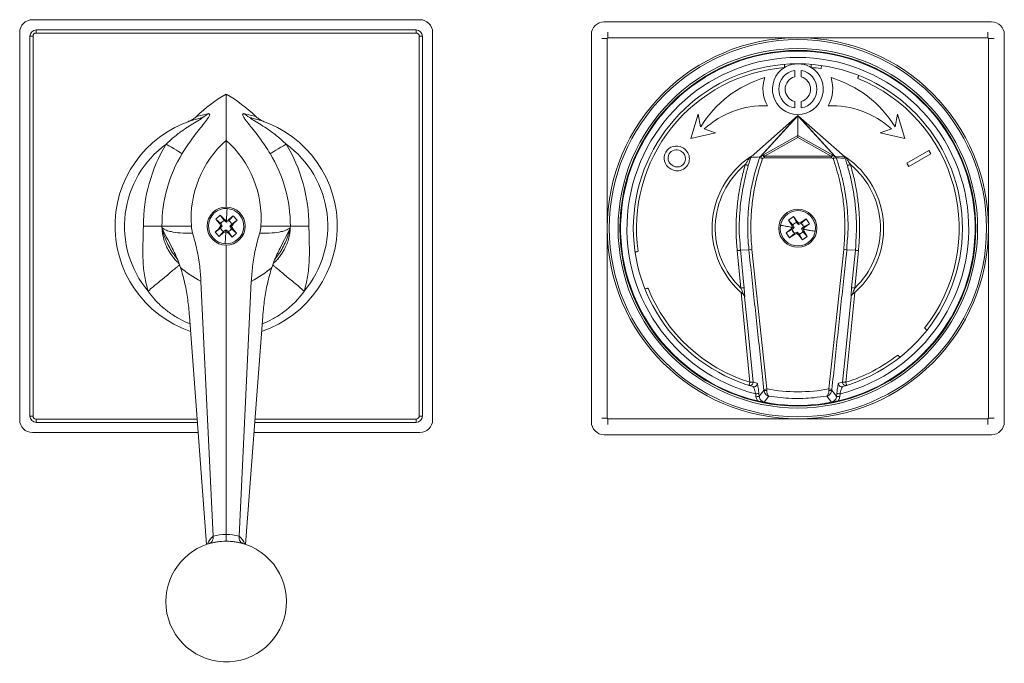
# Model space of a CAD drawing. Units: millimetres. Extents: x 172 to 813, y 91 to 349.
# Drawn here: x 657 to 813, y 221 to 323 of the extents above; entities that cross this region are included whole.
import ezdxf

# ---------------------------------------------------------------- set-up
doc = ezdxf.new("R2010")
doc.units = ezdxf.units.MM

# ---------------------------------------------------------------- blocks, each defined once
blk = doc.blocks.new('A1-06-NA')
at = {"color": 7, "linetype": 'Continuous', "lineweight": 15}
for p, q in [((-30.5, 32.5), (30.5, 32.5)), ((-32.5, 30.5), (-32.5, -30.5)), ((32.5, -30.5), (32.5, 30.5)), ((-0.5, 24.86), (-0.5, 23.84)), ((0.5, 24.86), (0.5, 23.84)), ((-0.5, 19.96), (-0.5, 18.94)), ((0.5, 19.96), (0.5, 18.94)), ((-15.68, 17.97), (-16.85, 14.14)), ((-15.3, 15.98), (-15.68, 17.97)), ((-7.37, 11.25), (-0.05, 17.68)), ((0, 17.69), (0, 17.72)), ((0, 17.69), (0, 14.59)), ((7.37, 11.25), (0.05, 17.68)), ((15.68, 17.97), (15.3, 15.98)), ((16.85, 14.14), (15.68, 17.97)), ((-12.96, 15.04), (-14.73, 15.65)), ((14.73, 15.65), (12.96, 15.04)), ((-16.85, 14.14), (-12.96, 15.04)), ((0, 14.27), (0, 14.59)), ((12.96, 15.04), (16.85, 14.14)), ((-18.02, 12.6), (-18.19, 12.7)), ((-18.32, 12.08), (-18.49, 12.18)), ((-7.43, 11.27), (-7.4, 11.22)), ((-7.41, 11.29), (-7.37, 11.25)), ((-7.37, 11.15), (-7.4, 11.22)), ((-7.37, 11.25), (-7.37, 11.15)), ((7.33, 11.03), (7.4, 11.22)), ((7.41, 11.29), (7.37, 11.25)), ((7.37, 11.25), (7.37, 11.24)), ((7.4, 11.22), (7.43, 11.27)), ((20.63, 12.26), (17.17, 10.26)), ((17.47, 9.74), (20.93, 11.74)), ((20.93, 11.74), (20.63, 12.26)), ((-20.09, 9.4), (-19.92, 9.3)), ((-19.79, 9.92), (-19.62, 9.82)), ((17.17, 10.26), (17.47, 9.74)), ((-1.48, 1.29), (-0.71, 1.83)), ((-0.71, 1.83), (-0.16, 1.1)), ((-0.21, 0.9), (-0.71, 1.83)), ((-0.98, 0.53), (-1.48, 1.29)), ((-1.48, 1.29), (-0.77, 0.5)), ((-1.1, -0.16), (-0.82, 0.15)), ((-0.82, 0.15), (-0.99, 0.53)), ((-0.77, 0.5), (-0.99, 0.53)), ((-0.9, -0.21), (-0.6, 0.11)), ((-0.6, 0.11), (-0.82, 0.15)), ((-0.6, 0.11), (-0.77, 0.5)), ((-0.21, 0.9), (-0.16, 1.1)), ((-0.21, 0.9), (0.11, 0.6)), ((-0.16, 1.1), (0.15, 0.82)), ((0.11, 0.6), (0.15, 0.82)), ((0.11, 0.6), (0.5, 0.77)), ((0.15, 0.82), (0.53, 0.99)), ((1.29, 1.48), (0.5, 0.77)), ((0.5, 0.77), (0.53, 0.99)), ((0.53, 0.98), (1.29, 1.48)), ((0.9, 0.21), (0.6, -0.11)), ((1.1, 0.16), (0.82, -0.15)), ((0.9, 0.21), (1.83, 0.71)), ((0.9, 0.21), (1.1, 0.16)), ((1.83, 0.71), (1.1, 0.16)), ((1.29, 1.48), (1.83, 0.71)), ((-1.83, -0.71), (-1.1, -0.16)), ((-0.9, -0.21), (-1.83, -0.71)), ((-1.29, -1.48), (-1.83, -0.71)), ((-1.29, -1.48), (-0.5, -0.77)), ((-0.53, -0.98), (-1.29, -1.48)), ((-0.9, -0.21), (-1.1, -0.16)), ((-0.53, -0.97), (-0.5, -0.77)), ((-0.15, -0.82), (-0.52, -0.98)), ((-0.11, -0.6), (-0.5, -0.77)), ((-0.11, -0.6), (-0.15, -0.82)), ((0.16, -1.1), (-0.15, -0.82)), ((0.21, -0.9), (-0.11, -0.6)), ((0.21, -0.9), (0.16, -1.1)), ((0.71, -1.83), (0.16, -1.1)), ((0.21, -0.9), (0.71, -1.83)), ((0.82, -0.15), (0.6, -0.11)), ((0.6, -0.11), (0.77, -0.5)), ((1.48, -1.29), (0.71, -1.83)), ((1.48, -1.29), (0.77, -0.5)), ((0.97, -0.53), (0.77, -0.5)), ((0.82, -0.15), (0.98, -0.52)), ((0.98, -0.53), (1.48, -1.29)), ((-8.58, -10.42), (-8.56, -10.44)), ((8.56, -10.44), (8.58, -10.42)), ((-7.03, -24.93), (-7.69, -24.73)), ((7.69, -24.73), (7.03, -24.93)), ((30.5, -32.5), (-30.5, -32.5))]:
    blk.add_line(p, q, dxfattribs=at)
at = {"color": 8, "linetype": 'Continuous', "lineweight": 0}
for p, q in [((-30, 29.9), (-30.88, 29.9)), ((-30, 29.9), (-30, 0)), ((-29.9, 30), (-29.9, 30.88)), ((0, 30), (-29.9, 30)), ((29.9, 30), (0, 30)), ((29.9, 30.88), (29.9, 30)), ((30.88, 29.9), (30, 29.9)), ((30, 0), (30, 29.9)), ((-5.89, 11.3), (-0.05, 17.68)), ((0, 17.69), (-5.79, 11.38)), ((5.79, 11.38), (0, 17.69)), ((0.05, 17.68), (5.89, 11.31)), ((-5.5, 11.52), (0, 14.59)), ((0, 14.27), (-5.27, 11.33)), ((0, 14.59), (5.5, 11.52)), ((5.27, 11.33), (0, 14.27)), ((-6.03, 11.1), (-6.04, 11.22)), ((-5.79, 11.37), (-5.5, 11.52)), ((-5.79, 11.38), (-5.79, 11.37)), ((-5.27, 11.11), (-5.56, 10.96)), ((-5.27, 11.11), (-5.27, 11.33)), ((-5.27, 11.33), (5.27, 11.33)), ((5.27, 11.11), (-5.27, 11.11)), ((5.27, 11.11), (5.27, 11.33)), ((5.56, 10.96), (5.27, 11.11)), ((5.5, 11.52), (5.79, 11.37)), ((5.79, 11.37), (5.79, 11.38)), ((5.89, 11.31), (7.37, 11.24)), ((6.03, 11.1), (6.03, 11.1)), ((-30, 0), (-30, -29.9)), ((30, -29.9), (30, 0)), ((-8.96, -9.42), (-9.55, -3.51)), ((-7.71, -3.4), (-9.05, -3.46)), ((-7.22, -3.32), (-4.86, -25.29)), ((4.86, -25.29), (7.22, -3.32)), ((9.05, -3.46), (7.71, -3.4)), ((8.46, -9.37), (9.05, -3.46)), ((9.55, -3.51), (8.96, -9.42)), ((-7.54, -24.26), (-8.95, -10.11)), ((8.95, -10.11), (7.54, -24.26)), ((-7.04, -24.21), (-6.4, -24.4)), ((6.4, -24.4), (7.04, -24.21)), ((-6.59, -26.53), (-6.64, -26.07)), ((-6.14, -26.02), (-6.09, -26.48)), ((-5.35, -25.5), (-5.36, -25.37)), ((-4.86, -25.29), (-4.87, -25.55)), ((4.87, -25.55), (4.86, -25.29)), ((5.36, -25.37), (5.35, -25.5)), ((6.09, -26.48), (6.14, -26.02)), ((6.64, -26.07), (6.59, -26.53)), ((-4.55, -26.41), (-5.29, -27.36)), ((5.29, -27.36), (4.55, -26.41)), ((-30, -29.9), (-30.88, -29.9)), ((-29.9, -30), (0, -30)), ((-29.9, -30), (-29.9, -30.88)), ((0, -30), (29.9, -30)), ((29.9, -30.88), (29.9, -30)), ((30.88, -29.9), (30, -29.9))]:
    blk.add_line(p, q, dxfattribs=at)
at = {"color": 8, "linetype": 'Continuous', "lineweight": 0, "flags": 128}
for points in [[(-2.08, 25.31), (-2.09, 25.41), (-2.1, 25.51), (-2.11, 25.59), (-2.11, 25.67), (-2.12, 25.73), (-2.12, 25.77), (-2.12, 25.8), (-2.12, 25.81)], [(2.08, 25.31), (2.09, 25.41), (2.1, 25.51), (2.11, 25.59), (2.11, 25.67), (2.12, 25.73), (2.12, 25.77), (2.12, 25.8), (2.12, 25.81)], [(-7.8, 9.89), (-7.81, 9.89), (-7.84, 9.9), (-7.89, 9.91), (-7.95, 9.93), (-8.02, 9.95), (-8.1, 9.97), (-8.18, 10), (-8.27, 10.03)], [(8.27, 10.03), (8.18, 10), (8.1, 9.97), (8.02, 9.95), (7.95, 9.93), (7.89, 9.91), (7.84, 9.9), (7.81, 9.89), (7.8, 9.89)], [(-9.05, -3.46), (-9.07, -3.46), (-9.1, -3.46), (-9.15, -3.47), (-9.21, -3.48), (-9.28, -3.48), (-9.36, -3.49), (-9.45, -3.5), (-9.55, -3.51)], [(-9.05, -3.46), (-8.95, -4.45), (-8.56, -8.44), (-8.46, -9.37)], [(9.55, -3.51), (9.45, -3.5), (9.36, -3.49), (9.28, -3.48), (9.21, -3.48), (9.15, -3.47), (9.1, -3.46), (9.07, -3.46), (9.05, -3.46)], [(-8.46, -9.37), (-8.48, -9.37), (-8.51, -9.38), (-8.56, -9.38), (-8.62, -9.39), (-8.69, -9.39), (-8.77, -9.4), (-8.86, -9.41), (-8.96, -9.42)], [(-8.38, -10.78), (-8.28, -11.77), (-7.89, -15.75), (-7.04, -24.21)], [(7.04, -24.21), (7.14, -23.21), (7.54, -19.23), (8.38, -10.78)], [(8.96, -9.42), (8.86, -9.41), (8.77, -9.4), (8.69, -9.39), (8.62, -9.39), (8.56, -9.38), (8.51, -9.38), (8.48, -9.37), (8.46, -9.37)], [(-7.69, -24.73), (-7.69, -24.72), (-7.68, -24.7), (-7.66, -24.65), (-7.64, -24.59), (-7.62, -24.52), (-7.6, -24.44), (-7.57, -24.35), (-7.54, -24.26)], [(-7.04, -24.21), (-7.06, -24.21), (-7.09, -24.21), (-7.14, -24.21), (-7.2, -24.22), (-7.27, -24.23), (-7.36, -24.24), (-7.45, -24.25), (-7.54, -24.26)], [(7.54, -24.26), (7.45, -24.25), (7.36, -24.24), (7.27, -24.23), (7.2, -24.22), (7.14, -24.21), (7.09, -24.21), (7.06, -24.21), (7.04, -24.21)], [(7.54, -24.26), (7.57, -24.35), (7.6, -24.44), (7.62, -24.52), (7.64, -24.59), (7.66, -24.65), (7.68, -24.7), (7.69, -24.72), (7.69, -24.73)], [(-6.14, -26.02), (-6.15, -26.02), (-6.19, -26.02), (-6.23, -26.03), (-6.29, -26.03), (-6.37, -26.04), (-6.45, -26.05), (-6.54, -26.06), (-6.64, -26.07)], [(6.64, -26.07), (6.54, -26.06), (6.45, -26.05), (6.37, -26.04), (6.29, -26.03), (6.23, -26.03), (6.19, -26.02), (6.15, -26.02), (6.14, -26.02)], [(-6.09, -26.48), (-6.11, -26.48), (-6.14, -26.48), (-6.19, -26.49), (-6.25, -26.49), (-6.32, -26.5), (-6.41, -26.51), (-6.5, -26.52), (-6.59, -26.53)], [(6.59, -26.53), (6.5, -26.52), (6.41, -26.51), (6.32, -26.5), (6.25, -26.49), (6.19, -26.49), (6.14, -26.48), (6.11, -26.48), (6.09, -26.48)]]:
    blk.add_lwpolyline(points, dxfattribs=at)
at = {"color": 7, "linetype": 'Continuous', "lineweight": 15}
for radius in [30, 28, 3]:
    blk.add_circle((0, 0), radius, dxfattribs=at)
at = {"color": 8, "linetype": 'Continuous', "lineweight": 0}
for radius in [29.7, 28.3]:
    blk.add_circle((0, 0), radius, dxfattribs=at)
at = {"color": 7, "linetype": 'Continuous', "lineweight": 15}
for centre, radius, start, end in [((-30.5, 30.5), 2, 90, 180), ((30.5, 30.5), 2, 0, 90), ((0, 0), 27.9, 283.2045, 256.7955), ((0, 0), 25.9, 285.7491, 254.2509), ((0, 21.9), 4, 121.395, 58.605), ((0, 21.9), 3, 99.5941, 260.4059), ((0, 21.9), 4, 90, 121.395), ((0, 21.9), 4, 58.605, 90), ((0, 21.9), 3, 279.5941, 80.4059), ((0, 6.5), 18, 106.8653, 148.201), ((0, 22), 5.5, 161.7126, 209.5131), ((0, 21.9), 2, 104.4775, 255.5225), ((0, 21.9), 2, 284.4775, 75.5225), ((0, 22), 5.5, 330.4869, 18.2874), ((0, 6.5), 18, 31.799, 73.1347), ((-5.3, 5.3), 14, 87.8973, 132.3241), ((5.3, 5.3), 14, 47.6759, 92.1027), ((-19.14, 11.05), 1.9, 60, 240), ((-18.97, 10.95), 1.9, 240, 60), ((-19.14, 11.05), 1.3, 60, 240), ((-18.97, 10.95), 1.3, 240, 60), ((0, 0), 13.5, 124.0122, 230.6421), ((0, 0), 13.5, 123.2776, 123.381), ((-28.73, 442.2), 431.57, 272.8362, 273.0131), ((0, 0), 13.5, 56.619, 56.7224), ((0, 0), 13.5, 309.3579, 55.9878), ((0, 0), 2.78, 349.9839, 169.9839), ((0, 0), 2.78, 169.9839, 349.9839), ((0, 0), 0.923, 103.126, 146.8418), ((0, 0), 0.923, 13.126, 56.8418), ((0, 0), 0.923, 193.126, 236.8418), ((0, 0), 0.923, 283.126, 326.8418), ((0, 0), 27.9, 261.3217, 278.6783), ((-30.5, -30.5), 2, 180, 270), ((30.5, -30.5), 2, 270, 0)]:
    blk.add_arc(centre, radius, start, end, dxfattribs=at)
at = {"color": 8, "linetype": 'Continuous', "lineweight": 0}
for centre, radius, start, end in [((-29.9, 29.9), 0.1, 90, 180), ((29.9, 29.9), 0.1, 360, 90), ((0, 0), 26.9, 284.2801, 255.7199), ((0, 0), 25.4, 94.7057, 188.2169), ((0, 0), 25.4, 81.7831, 85.2943), ((0, 0), 25.4, 321.7831, 68.2169), ((-5.56, 10.93), 0.498, 116.682, 160.0123), ((-6.61, 8.31), 2.85, 68.4324, 78.3306), ((-11.35, 8.07), 6.47, 26.4611, 30.6486), ((-11.05, 8.23), 6.45, 26.4536, 30.6561), ((-5.63, 11.13), 0.409, 28.4792, 70.9781), ((11.05, 8.23), 6.45, 149.3463, 153.544), ((5.63, 11.13), 0.409, 109.0268, 151.5159), ((11.36, 8.07), 6.48, 149.3533, 153.5371), ((6.61, 8.31), 2.85, 101.6684, 111.5676), ((5.56, 10.93), 0.498, 19.9942, 63.3141), ((5.6, 10.97), 0.446, 49.5613, 65.4021), ((5.56, 10.93), 0.498, 19.9908, 63.3182), ((5.56, 10.93), 0.5, 19.4113, 48.5858), ((0, 0), 13, 129.5301, 226.4417), ((0, 0), 13, 313.5583, 50.4699), ((-7.04, -6.09), 2.78, 93.7099, 104.0869), ((7.04, -6.09), 2.78, 75.9126, 86.2906), ((0, 0), 25.4, 201.7831, 252.7316), ((-8.88, -10.82), 0.497, 5.4644, 50.623), ((8.88, -10.82), 0.497, 129.377, 174.5356), ((0, 0), 25.4, 287.2684, 308.2169), ((-7.54, -24.25), 0.5, 252.8312, 5.6643), ((-6.9, -24.45), 0.5, 254.3469, 5.7717), ((6.9, -24.45), 0.5, 174.2283, 285.6531), ((7.54, -24.25), 0.5, 174.333, 287.1702), ((-4.68, -28.08), 2.8, 93.7652, 104.0559), ((-5.04, -24.8), 0.761, 246.0601, 282.4547), ((4.68, -28.08), 2.8, 75.9438, 86.2345), ((5.04, -24.8), 0.761, 257.5453, 293.9399), ((-29.9, -29.9), 0.1, 180, 270), ((29.9, -29.9), 0.1, 270, 0)]:
    blk.add_arc(centre, radius, start, end, dxfattribs=at)
at = {"color": 7, "linetype": 'Continuous', "lineweight": 15}
for centre, major_axis, ratio, start_param, end_param in [((0.27, 17.3), (0.36, 0.393), 0.938717, 1.330024, 1.455578), ((-0.27, 17.3), (0.36, -0.393), 0.938717, 1.686014, 1.811569), ((-0.07, 0.1), (-0.466, 0.667), 0.988955, 5.842099, 6.724272), ((0.1, 0.07), (0.667, 0.466), 0.988955, 5.842099, 6.724272), ((-0.1, -0.07), (0.667, 0.466), 0.988955, 2.700506, 3.582679), ((0.07, -0.1), (-0.466, 0.667), 0.988955, 2.700506, 3.582679)]:
    blk.add_ellipse(centre, major_axis=major_axis, ratio=ratio, start_param=start_param, end_param=end_param, dxfattribs=at)
at = {"color": 8, "linetype": 'Continuous', "lineweight": 0}
blk.add_ellipse((0, 0.16), major_axis=(0, 25.91), ratio=0.999991, start_param=2.952824, end_param=3.330362, dxfattribs=at)
at = {"color": 7, "linetype": 'Continuous', "lineweight": 15}
for points, knots in [([(3.76, 25.63), (3.76, 25.62), (3.76, 25.61), (3.73, 25.53), (3.7, 25.4), (3.66, 25.27), (3.64, 25.18), (3.63, 25.14)], [0, 0, 0, 0, 0.212868, 0.425716, 0.639186, 0.854048, 1, 1, 1, 1]), ([(9.43, 23.59), (9.44, 23.64), (9.47, 23.75), (9.51, 23.9), (9.54, 24.01), (9.55, 24.06), (9.56, 24.07), (9.56, 24.07)], [0, 0, 0, 0, 0.216564, 0.433151, 0.649025, 0.863473, 1, 1, 1, 1]), ([(-7.55, 11.19), (-7.55, 11.19), (-7.54, 11.2), (-7.49, 11.23), (-7.46, 11.25), (-7.43, 11.27)], [0, 0, 0, 0, 0.018395, 0.208322, 1, 1, 1, 1]), ([(-6.04, 11.22), (-6.04, 11.22), (-6.02, 11.22), (-5.99, 11.24), (-5.95, 11.26), (-5.93, 11.27), (-5.92, 11.29), (-5.91, 11.3), (-5.9, 11.3), (-5.89, 11.3)], [0, 0, 0, 0, 0.406032, 0.810284, 0.876341, 0.938246, 0.964849, 0.986648, 1, 1, 1, 1]), ([(-5.89, 11.3), (-5.86, 11.33), (-5.83, 11.36), (-5.79, 11.37), (-5.79, 11.38)], [0, 0, 0, 0, 0.935492, 1, 1, 1, 1]), ([(7.37, 11.24), (7.37, 11.23), (7.37, 11.18), (7.36, 11.11), (7.33, 11.04), (7.33, 11.03)], [0, 0, 0, 0, 0.175416, 0.877167, 1, 1, 1, 1]), ([(7.43, 11.27), (7.45, 11.26), (7.48, 11.24), (7.53, 11.2), (7.55, 11.19), (7.55, 11.19)], [0, 0, 0, 0, 0.680523, 0.981628, 1, 1, 1, 1]), ([(-25.14, -3.63), (-25.19, -3.64), (-25.3, -3.67), (-25.45, -3.71), (-25.56, -3.74), (-25.62, -3.76), (-25.62, -3.76), (-25.63, -3.76)], [0, 0, 0, 0, 0.216558, 0.433159, 0.649032, 0.863474, 1, 1, 1, 1]), ([(-24.07, -9.56), (-24.07, -9.55), (-24.06, -9.55), (-23.97, -9.53), (-23.85, -9.5), (-23.71, -9.46), (-23.62, -9.44), (-23.59, -9.43)], [0, 0, 0, 0, 0.212874, 0.425716, 0.639202, 0.854058, 1, 1, 1, 1]), ([(-8.38, -10.78), (-8.38, -10.77), (-8.39, -10.71), (-8.43, -10.58), (-8.54, -10.47), (-8.58, -10.42)], [0, 0, 0, 0, 0.008266, 0.519155, 1, 1, 1, 1]), ([(8.58, -10.42), (8.53, -10.47), (8.43, -10.58), (8.39, -10.71), (8.38, -10.77), (8.38, -10.78)], [0, 0, 0, 0, 0.486227, 0.991734, 1, 1, 1, 1]), ([(20.31, -16.07), (20.31, -16.07), (20.3, -16.06), (20.24, -16), (20.15, -15.91), (20.05, -15.81), (19.98, -15.74), (19.96, -15.71)], [0, 0, 0, 0, 0.2128696, 0.4257153, 0.6392028, 0.8540493, 1, 1, 1, 1]), ([(15.71, -19.96), (15.75, -20), (15.83, -20.08), (15.94, -20.18), (16.02, -20.26), (16.06, -20.31), (16.07, -20.31), (16.07, -20.31)], [0, 0, 0, 0, 0.216573, 0.433161, 0.649029, 0.863475, 1, 1, 1, 1]), ([(-4.21, -27.58), (-4.34, -27.56), (-4.65, -27.51), (-4.98, -27.45), (-5.28, -27.4), (-5.53, -27.35), (-5.81, -27.29), (-6.11, -27.22), (-6.3, -27.18), (-6.37, -27.16)], [0, 0, 0, 0, 0.172857, 0.41042, 0.494439, 0.579356, 0.743316, 0.906325, 1, 1, 1, 1]), ([(-5.29, -27.36), (-5.29, -27.36), (-5.18, -27.38), (-4.95, -27.44), (-4.6, -27.52), (-4.34, -27.56), (-4.21, -27.58)], [0, 0, 0, 0, 0.005317, 0.342651, 0.685388, 1, 1, 1, 1]), ([(6.37, -27.16), (6.24, -27.19), (5.94, -27.26), (5.61, -27.33), (5.31, -27.39), (5.06, -27.44), (4.78, -27.49), (4.48, -27.54), (4.28, -27.57), (4.21, -27.58)], [0, 0, 0, 0, 0.171683, 0.411571, 0.494268, 0.577758, 0.742457, 0.906199, 1, 1, 1, 1]), ([(4.21, -27.58), (4.34, -27.56), (4.59, -27.52), (4.95, -27.44), (5.18, -27.38), (5.29, -27.36), (5.29, -27.36)], [0, 0, 0, 0, 0.314597, 0.649907, 0.994683, 1, 1, 1, 1])]:
    blk.add_open_spline(points, degree=3, knots=knots, dxfattribs=at)
at = {"color": 8, "linetype": 'Continuous', "lineweight": 0}
for points, knots in [([(-8.27, 10.03), (-8.18, 10.17), (-8, 10.46), (-7.8, 10.78), (-7.65, 11.01), (-7.58, 11.12), (-7.55, 11.18), (-7.55, 11.19), (-7.55, 11.19), (-7.55, 11.19)], [0, 0, 0, 0, 0.3234686, 0.6450815, 0.7457221, 0.8811694, 0.9277517, 0.9747381, 1, 1, 1, 1]), ([(-7.71, -3.4), (-7.71, -3.4), (-7.71, -3.06), (-7.87, -2.07), (-7.9, -0.4), (-7.89, 1.6), (-7.74, 3.6), (-7.43, 5.86), (-6.91, 8.38), (-6.32, 10.19), (-6.03, 11.1)], [0, 0, 0, 0, 0.000004, 0.067903, 0.203995, 0.340088, 0.47618, 0.612272, 0.806136, 1, 1, 1, 1]), ([(-7.4, 11.22), (-7.44, 11.09), (-7.5, 10.87), (-7.61, 10.49), (-7.71, 10.18), (-7.77, 9.98), (-7.8, 9.89)], [0, 0, 0, 0, 0.3397106, 0.5732111, 0.8128182, 1, 1, 1, 1]), ([(-5.56, 10.96), (-5.84, 10.1), (-6.4, 8.37), (-6.97, 5.68), (-7.32, 2.93), (-7.42, 0.49), (-7.37, -1.59), (-7.27, -2.74), (-7.22, -3.32)], [0, 0, 0, 0, 0.187507, 0.375014, 0.567967, 0.76092, 0.880292, 1, 1, 1, 1]), ([(7.22, -3.32), (7.29, -2.42), (7.44, -0.61), (7.38, 2.14), (7.1, 4.89), (6.64, 7.29), (6.11, 9.31), (5.74, 10.41), (5.56, 10.96)], [0, 0, 0, 0, 0.187506, 0.375011, 0.567965, 0.760919, 0.880292, 1, 1, 1, 1]), ([(6.03, 11.1), (6.14, 10.78), (6.46, 9.84), (6.91, 8.23), (7.35, 6.27), (7.66, 4.29), (7.87, 2.02), (7.98, -0.56), (7.71, -2.45), (7.71, -3.4), (7.71, -3.4)], [0, 0, 0, 0, 0.067899, 0.203991, 0.340083, 0.476175, 0.612267, 0.806131, 0.999996, 1, 1, 1, 1]), ([(7.33, 11.03), (7.31, 11.03), (7.2, 11.04), (6.93, 11.05), (6.52, 11.07), (6.19, 11.09), (6.03, 11.1)], [0, 0, 0, 0, 0.049038, 0.245192, 0.622596, 1, 1, 1, 1]), ([(7.8, 9.89), (7.75, 10.04), (7.66, 10.34), (7.53, 10.78), (7.44, 11.08), (7.41, 11.2), (7.4, 11.22)], [0, 0, 0, 0, 0.314637, 0.640097, 0.940623, 1, 1, 1, 1]), ([(7.55, 11.19), (7.55, 11.19), (7.55, 11.19), (7.56, 11.17), (7.59, 11.11), (7.7, 10.93), (7.94, 10.55), (8.15, 10.22), (8.27, 10.03)], [0, 0, 0, 0, 0.040166, 0.080258, 0.140455, 0.248357, 0.560952, 1, 1, 1, 1]), ([(-9.55, -3.51), (-9.61, -2.77), (-9.73, -1.28), (-9.73, 0.96), (-9.6, 3.22), (-9.32, 5.5), (-8.89, 7.79), (-8.48, 9.28), (-8.27, 10.03)], [0, 0, 0, 0, 0.163469, 0.327103, 0.490573, 0.660321, 0.830252, 1, 1, 1, 1]), ([(-7.8, 9.89), (-7.89, 9.56), (-8.16, 8.6), (-8.54, 6.97), (-8.89, 4.97), (-9.13, 2.91), (-9.23, 0.8), (-9.25, -1.33), (-9.05, -2.75), (-9.05, -3.46), (-9.05, -3.46)], [0, 0, 0, 0, 0.074158, 0.222764, 0.371371, 0.527363, 0.683354, 0.841675, 0.999996, 1, 1, 1, 1]), ([(9.05, -3.46), (9.05, -3.46), (9.13, -3.14), (9.12, -2.12), (9.26, -0.46), (9.2, 1.58), (9.06, 3.64), (8.77, 5.74), (8.36, 7.83), (7.99, 9.2), (7.8, 9.89)], [0, 0, 0, 0, 0.000005, 0.074162, 0.222769, 0.371375, 0.527367, 0.683358, 0.841679, 1, 1, 1, 1]), ([(8.27, 10.03), (8.47, 9.31), (8.87, 7.87), (9.29, 5.67), (9.58, 3.42), (9.73, 1.13), (9.73, -1.19), (9.61, -2.74), (9.55, -3.51)], [0, 0, 0, 0, 0.16347, 0.327103, 0.490573, 0.660321, 0.830252, 1, 1, 1, 1]), ([(-2.74, 0.48), (-2.63, 0.46), (-2.39, 0.42), (-1.96, 0.35), (-1.43, 0.25), (-1.03, 0.18), (-0.82, 0.15)], [0, 0, 0, 0, 0.1960156, 0.428029, 0.6960357, 1, 1, 1, 1]), ([(0.82, -0.15), (1.03, -0.18), (1.43, -0.25), (1.96, -0.35), (2.39, -0.42), (2.63, -0.46), (2.74, -0.48)], [0, 0, 0, 0, 0.303952, 0.571953, 0.803974, 1, 1, 1, 1]), ([(-5.36, -25.37), (-5.39, -25.03), (-5.57, -23.38), (-6.05, -18.89), (-6.8, -11.9), (-7.41, -6.23), (-7.71, -3.4)], [0, 0, 0, 0, 0.0451995, 0.2259983, 0.6129992, 1, 1, 1, 1]), ([(7.71, -3.4), (7.68, -3.73), (7.5, -5.38), (7.02, -9.87), (6.27, -16.86), (5.66, -22.53), (5.36, -25.37)], [0, 0, 0, 0, 0.0452, 0.225998, 0.612999, 1, 1, 1, 1]), ([(-8.56, -10.44), (-8.56, -10.44), (-8.55, -10.44), (-8.56, -10.4), (-8.59, -10.32), (-8.66, -10.13), (-8.79, -9.82), (-8.9, -9.56), (-8.96, -9.42)], [0, 0, 0, 0, 0.0596274, 0.1191371, 0.2073082, 0.3566373, 0.6629415, 1, 1, 1, 1]), ([(-8.46, -9.37), (-8.45, -9.49), (-8.43, -9.73), (-8.4, -10.09), (-8.37, -10.41), (-8.37, -10.64), (-8.37, -10.77), (-8.38, -10.77), (-8.38, -10.78)], [0, 0, 0, 0, 0.1859905, 0.3716098, 0.5804023, 0.7467649, 0.881054, 1, 1, 1, 1]), ([(8.38, -10.78), (8.38, -10.77), (8.37, -10.76), (8.37, -10.63), (8.38, -10.37), (8.41, -9.94), (8.44, -9.58), (8.46, -9.37)], [0, 0, 0, 0, 0.132453, 0.264558, 0.437136, 0.677937, 1, 1, 1, 1]), ([(8.96, -9.42), (8.88, -9.61), (8.77, -9.86), (8.65, -10.17), (8.59, -10.32), (8.56, -10.41), (8.55, -10.44), (8.56, -10.44), (8.56, -10.44)], [0, 0, 0, 0, 0.470991, 0.616945, 0.808136, 0.879777, 0.952019, 1, 1, 1, 1]), ([(-6.4, -24.4), (-6.39, -24.42), (-6.36, -24.46), (-6.31, -24.72), (-6.25, -25.1), (-6.19, -25.56), (-6.15, -25.88), (-6.14, -26.02)], [0, 0, 0, 0, 0.199754, 0.399167, 0.607476, 0.830204, 1, 1, 1, 1]), ([(6.14, -26.02), (6.16, -25.83), (6.2, -25.45), (6.27, -24.94), (6.33, -24.57), (6.38, -24.42), (6.39, -24.4), (6.4, -24.4)], [0, 0, 0, 0, 0.234517, 0.469098, 0.70029, 0.917987, 1, 1, 1, 1]), ([(-6.64, -26.07), (-6.68, -25.9), (-6.76, -25.59), (-6.89, -25.22), (-6.98, -24.98), (-7.02, -24.94), (-7.03, -24.93)], [0, 0, 0, 0, 0.2976576, 0.5561899, 0.801522, 1, 1, 1, 1]), ([(-6.09, -26.48), (-5.97, -26.31), (-5.72, -25.99), (-5.47, -25.66), (-5.35, -25.5)], [0, 0, 0, 0, 0.50067, 1, 1, 1, 1]), ([(-4.55, -26.41), (-4.55, -26.41), (-4.55, -26.41), (-4.56, -26.41), (-4.58, -26.4), (-4.6, -26.4), (-4.64, -26.38), (-4.73, -26.36), (-4.89, -26.28), (-5.1, -26.1), (-5.28, -25.82), (-5.32, -25.61), (-5.35, -25.5)], [0, 0, 0, 0, 0.00469, 0.01207, 0.021994, 0.040096, 0.073223, 0.134426, 0.251633, 0.516849, 0.758109, 1, 1, 1, 1]), ([(-4.87, -25.55), (-4.87, -25.65), (-4.87, -25.86), (-4.8, -26.13), (-4.71, -26.29), (-4.63, -26.36), (-4.59, -26.39), (-4.57, -26.4), (-4.56, -26.41), (-4.55, -26.41), (-4.55, -26.41), (-4.55, -26.41), (-4.55, -26.41)], [0, 0, 0, 0, 0.241529, 0.482432, 0.751554, 0.867877, 0.928286, 0.960857, 0.978601, 0.988296, 0.995319, 1, 1, 1, 1]), ([(5.35, -25.5), (5.32, -25.61), (5.28, -25.82), (5.1, -26.1), (4.89, -26.28), (4.73, -26.36), (4.64, -26.38), (4.6, -26.4), (4.58, -26.4), (4.56, -26.41), (4.55, -26.41), (4.55, -26.41), (4.55, -26.41)], [0, 0, 0, 0, 0.241891, 0.483151, 0.748367, 0.865574, 0.926777, 0.959904, 0.978006, 0.98793, 0.9953, 1, 1, 1, 1]), ([(4.55, -26.41), (4.55, -26.41), (4.55, -26.41), (4.55, -26.41), (4.56, -26.41), (4.57, -26.4), (4.59, -26.39), (4.63, -26.36), (4.71, -26.29), (4.8, -26.13), (4.87, -25.86), (4.87, -25.65), (4.87, -25.55)], [0, 0, 0, 0, 0.004681, 0.011709, 0.021399, 0.039143, 0.071718, 0.132123, 0.248446, 0.517568, 0.758471, 1, 1, 1, 1]), ([(5.35, -25.5), (5.47, -25.66), (5.72, -25.99), (5.97, -26.31), (6.09, -26.48)], [0, 0, 0, 0, 0.499329, 1, 1, 1, 1]), ([(7.03, -24.93), (7.02, -24.94), (6.99, -24.97), (6.92, -25.14), (6.83, -25.4), (6.73, -25.72), (6.66, -25.96), (6.64, -26.07)], [0, 0, 0, 0, 0.184542, 0.36842, 0.56932, 0.799591, 1, 1, 1, 1]), ([(-6.37, -27.16), (-6.45, -27.01), (-6.55, -26.81), (-6.58, -26.58), (-6.59, -26.53)], [0, 0, 0, 0, 0.746521, 1, 1, 1, 1]), ([(-6.09, -26.48), (-6.07, -26.59), (-6.03, -26.81), (-5.82, -27.09), (-5.57, -27.28), (-5.38, -27.33), (-5.29, -27.36)], [0, 0, 0, 0, 0.264734, 0.52923, 0.79176, 1, 1, 1, 1]), ([(4.55, -26.41), (3.89, -26.51), (2.64, -26.69), (0.8, -26.8), (-0.98, -26.8), (-2.77, -26.68), (-3.95, -26.5), (-4.55, -26.41)], [0, 0, 0, 0, 0.219071, 0.412576, 0.60608, 0.803041, 1, 1, 1, 1]), ([(5.29, -27.36), (5.4, -27.32), (5.61, -27.26), (5.87, -27.04), (6.04, -26.76), (6.08, -26.57), (6.09, -26.48)], [0, 0, 0, 0, 0.262609, 0.525091, 0.786917, 1, 1, 1, 1]), ([(6.59, -26.53), (6.56, -26.69), (6.51, -26.92), (6.4, -27.11), (6.37, -27.16)], [0, 0, 0, 0, 0.746545, 1, 1, 1, 1])]:
    blk.add_open_spline(points, degree=3, knots=knots, dxfattribs=at)
blk = doc.blocks.new('A1-06')
blk.add_blockref('A1-06-NA', (0, 0))
blk = doc.blocks.new('A1-R124-NA')
at = {"color": 7, "linetype": 'Continuous', "lineweight": 15}
for p, q in [((-30.5, 32.5), (30.5, 32.5)), ((-32.5, 30.5), (-32.5, -30.5)), ((-30.9, -29.9), (-30.9, 29.9)), ((-29.9, 30.9), (29.9, 30.9)), ((30.9, 29.9), (30.9, -29.9)), ((32.5, -30.5), (32.5, 30.5)), ((0, 3), (0, 13.49)), ((-1.62, 1.1), (-0.93, 1.73)), ((-0.93, 1.73), (-0.3, 1.07)), ((-0.32, 0.87), (-0.93, 1.73)), ((0.41, 1.03), (1.1, 1.62)), ((1.1, 1.62), (0.41, 0.83)), ((1.1, 1.62), (1.73, 0.93)), ((-1.03, 0.41), (-1.62, 1.1)), ((-1.62, 1.1), (-0.83, 0.41)), ((-1.08, -0.29), (-0.83, 0.04)), ((-0.83, 0.41), (-1.04, 0.4)), ((-0.83, 0.04), (-1.04, 0.4)), ((-0.87, -0.32), (-0.6, 0.03)), ((-0.6, 0.03), (-0.83, 0.41)), ((-0.6, 0.03), (-0.83, 0.04)), ((-0.32, 0.87), (-0.3, 1.07)), ((-0.32, 0.87), (0.03, 0.6)), ((-0.29, 1.08), (0.04, 0.83)), ((0.04, 0.83), (0.03, 0.6)), ((0.03, 0.6), (0.41, 0.83)), ((0.04, 0.83), (0.4, 1.04)), ((0.41, 1.03), (0.41, 0.83)), ((0.87, 0.32), (0.6, -0.03)), ((1.08, 0.29), (0.83, -0.04)), ((0.87, 0.32), (1.73, 0.93)), ((0.87, 0.32), (1.07, 0.3)), ((1.73, 0.93), (1.07, 0.3)), ((-1.73, -0.93), (-1.07, -0.3)), ((-0.87, -0.32), (-1.73, -0.93)), ((-1.1, -1.62), (-1.73, -0.93)), ((-1.1, -1.62), (-0.41, -0.83)), ((-0.41, -1.03), (-1.1, -1.62)), ((-0.87, -0.32), (-1.07, -0.3)), ((-0.03, -0.6), (-0.41, -0.83)), ((-0.41, -0.83), (-0.4, -1.04)), ((-0.04, -0.83), (-0.4, -1.04)), ((-0.03, -0.6), (-0.04, -0.83)), ((0.29, -1.08), (-0.04, -0.83)), ((0.32, -0.87), (-0.03, -0.6)), ((0.32, -0.87), (0.3, -1.07)), ((0.93, -1.73), (0.3, -1.07)), ((0.32, -0.87), (0.93, -1.73)), ((0.6, -0.03), (0.83, -0.41)), ((0.6, -0.03), (0.83, -0.04)), ((0.83, -0.04), (1.04, -0.4)), ((1.03, -0.41), (0.83, -0.41)), ((1.62, -1.1), (0.83, -0.41)), ((1.62, -1.1), (0.93, -1.73)), ((1.03, -0.41), (1.62, -1.1)), ((0, -48.55), (0, -3)), ((-2.03, -48.8), (-3.96, -8.71)), ((2.03, -48.8), (3.96, -8.71)), ((-3.07, -50.12), (-5.77, -14.19)), ((3.07, -50.12), (5.77, -14.19)), ((-4.52, -30.9), (-29.9, -30.9)), ((29.9, -30.9), (4.52, -30.9)), ((-4.4, -32.5), (-30.5, -32.5)), ((30.5, -32.5), (4.4, -32.5)), ((-2.03, -48.81), (-2.03, -48.8)), ((2.03, -48.81), (2.03, -48.8))]:
    blk.add_line(p, q, dxfattribs=at)
at = {"color": 8, "linetype": 'Continuous', "lineweight": 0}
for p, q in [((-30.4, 29.9), (-30.9, 29.9)), ((-30.4, 29.9), (-30.4, -29.9)), ((-29.9, 30.9), (-29.9, 30.4)), ((29.9, 30.4), (-29.9, 30.4)), ((29.9, 30.9), (29.9, 30.4)), ((30.4, -29.9), (30.4, 29.9)), ((30.9, 29.9), (30.4, 29.9)), ((-2.89, 17.7), (-4.67, 17.27)), ((2.89, 17.7), (4.67, 17.27)), ((-5.47, 0), (-10.11, 0)), ((5.47, 0), (10.11, 0)), ((-30.4, -29.9), (-30.9, -29.9)), ((-29.9, -30.4), (-29.9, -30.9)), ((-29.9, -30.4), (-4.55, -30.4)), ((4.55, -30.4), (29.9, -30.4)), ((29.9, -30.4), (29.9, -30.9)), ((30.9, -29.9), (30.4, -29.9))]:
    blk.add_line(p, q, dxfattribs=at)
at = {"color": 8, "linetype": 'Continuous', "lineweight": 0, "flags": 128}
for points in [[(-6.94, 11.41), (-7.07, 11.49), (-7.26, 11.61), (-7.52, 11.76), (-7.84, 11.95), (-8.2, 12.17), (-8.59, 12.41), (-9.01, 12.66), (-9.44, 12.92)], [(6.94, 11.41), (7.07, 11.49), (7.26, 11.61), (7.52, 11.76), (7.84, 11.95), (8.2, 12.17), (8.59, 12.41), (9.01, 12.66), (9.44, 12.92)]]:
    blk.add_lwpolyline(points, dxfattribs=at)
at = {"color": 7, "linetype": 'Continuous', "lineweight": 15}
for centre, radius, start, end in [((-30.5, 30.5), 2, 90, 180), ((30.5, 30.5), 2, 360, 90), ((-29.9, 29.9), 1, 90, 180), ((29.9, 29.9), 1, 0, 90), ((12, 0), 24, 120, 133.9795), ((-12, 0), 24, 46.0205, 60), ((0, 0), 17.5, 103.4652, 251.3654), ((0, 0), 17.5, 288.6346, 76.5348), ((0, 0), 3, 90, 270), ((0, 0), 2.78, 87.0115, 267.0115), ((0, 0), 2.78, 267.0115, 87.0115), ((0, 0), 3, 270, 90), ((0, 0), 0.923, 110.1536, 153.8694), ((0, 0), 0.923, 20.1536, 63.8694), ((0, 0), 0.923, 200.1536, 243.8694), ((0, 0), 0.923, 290.1536, 333.8694), ((-30.5, -30.5), 2, 180, 270), ((-29.9, -29.9), 1, 180, 270), ((29.9, -29.9), 1, 270, 0), ((30.5, -30.5), 2, 270, 0), ((0, -59.11), 9.5, 97.7548, 180), ((0, -59.11), 9.5, 180, 82.2452), ((-0.07, -58.64), 9.02, 89.5407, 107.6019), ((0.07, -58.64), 9.02, 72.3981, 90.4593)]:
    blk.add_arc(centre, radius, start, end, dxfattribs=at)
at = {"color": 8, "linetype": 'Continuous', "lineweight": 0}
for centre, radius, start, end in [((-29.9, 29.9), 0.5, 90, 180), ((29.9, 29.9), 0.5, 0, 90), ((-4.66, 19.4), 2.46, 283.6686, 315.9632), ((4.66, 19.4), 2.46, 224.0368, 256.3314), ((0, 0), 16, 126.1618, 219.7662), ((12, 0), 25.03, 148.9322, 180), ((-12, 0), 25.03, 0, 31.0678), ((0, 0), 16, 320.2338, 53.8382), ((12, 0), 22.11, 148.9322, 180), ((-12, 0), 22.11, 0, 31.0678), ((-29.9, -29.9), 0.5, 180, 270), ((29.9, -29.9), 0.5, 270, 0), ((0.36, -51.47), 3.58, 131.8449, 157.1826), ((0.3, -58.94), 10.4, 91.6686, 102.952), ((-0.3, -58.94), 10.4, 77.048, 88.3314), ((-0.36, -51.47), 3.58, 22.8174, 48.1551)]:
    blk.add_arc(centre, radius, start, end, dxfattribs=at)
at = {"color": 7, "linetype": 'Continuous', "lineweight": 15}
for centre, major_axis, ratio, start_param, end_param in [((10.95, 1.14), (-11.17, 12.15), 0.99559, 6.264936, 7.181893), ((-10.95, 1.14), (11.17, 12.15), 0.99559, 5.384477, 6.301434), ((-0.33, 0.36), (-3.5, 3.81), 0.99559, 0.898708, 1.113544), ((-0.08, 0.09), (-0.545, 0.605), 0.988955, 5.842099, 6.724272), ((0.09, 0.08), (0.605, 0.545), 0.988955, 5.842099, 6.724272), ((0.33, 0.36), (3.5, 3.81), 0.99559, 5.169641, 5.384477), ((-0.09, -0.08), (0.605, 0.545), 0.988955, 2.700506, 3.582679), ((0.08, -0.09), (-0.545, 0.605), 0.988955, 2.700506, 3.582679)]:
    blk.add_ellipse(centre, major_axis=major_axis, ratio=ratio, start_param=start_param, end_param=end_param, dxfattribs=at)
at = {"color": 8, "linetype": 'Continuous', "lineweight": 0}
for centre, major_axis, start_param, end_param in [((10.82, -0.41), (21.65, -0.83), 3.752214, 3.98289), ((-10.82, -0.41), (21.65, 0.83), 5.441888, 5.672564)]:
    blk.add_ellipse(centre, major_axis=major_axis, ratio=0.547903, start_param=start_param, end_param=end_param, dxfattribs=at)
at = {"color": 7, "linetype": 'Continuous', "lineweight": 15}
for points, knots in [([(0, 13.49), (0, 14.14), (0, 15.43), (0, 17.88), (0, 19.62), (0, 20.78)], [0, 0, 0, 0, 0.2499465, 0.4998977, 1, 1, 1, 1]), ([(-4.67, 17.27), (-4.82, 17.13), (-5.14, 16.86), (-5.6, 16.6), (-5.9, 16.48), (-6.01, 16.44)], [0, 0, 0, 0, 0.388915, 0.788856, 1, 1, 1, 1]), ([(4.67, 17.27), (4.82, 17.13), (5.14, 16.86), (5.6, 16.6), (5.9, 16.48), (6.01, 16.44)], [0, 0, 0, 0, 0.388915, 0.788856, 1, 1, 1, 1]), ([(-10.09, -0.29), (-10.09, -0.29), (-9.86, -0.81), (-9.37, -1.78), (-8.69, -3.04), (-8.11, -4.22), (-7.62, -5.3), (-7.33, -6.13), (-7.19, -6.54)], [0, 0, 0, 0, 0.001861, 0.251209, 0.500615, 0.66713, 0.833675, 1, 1, 1, 1]), ([(-3.96, -8.71), (-4.01, -7.91), (-4.14, -6.22), (-4.57, -3.67), (-5.04, -1.95), (-5.27, -1.09)], [0, 0, 0, 0, 0.305986, 0.651915, 1, 1, 1, 1]), ([(3.96, -8.71), (4.01, -7.91), (4.14, -6.22), (4.57, -3.67), (5.04, -1.95), (5.27, -1.09)], [0, 0, 0, 0, 0.305986, 0.651915, 1, 1, 1, 1]), ([(10.09, -0.29), (10.09, -0.29), (9.86, -0.81), (9.37, -1.78), (8.69, -3.04), (8.11, -4.22), (7.62, -5.3), (7.33, -6.13), (7.19, -6.54)], [0, 0, 0, 0, 0.001861, 0.251209, 0.500615, 0.66713, 0.833675, 1, 1, 1, 1]), ([(-5.77, -14.19), (-5.81, -13.73), (-5.89, -12.82), (-6.05, -11.52), (-6.25, -10.27), (-6.5, -9), (-6.81, -7.73), (-7.06, -6.94), (-7.19, -6.54)], [0, 0, 0, 0, 0.1489848, 0.2979944, 0.4523804, 0.6067963, 0.8025424, 1, 1, 1, 1]), ([(5.77, -14.19), (5.81, -13.73), (5.89, -12.82), (6.05, -11.52), (6.25, -10.27), (6.5, -9), (6.81, -7.73), (7.06, -6.94), (7.19, -6.54)], [0, 0, 0, 0, 0.1489848, 0.2979944, 0.4523804, 0.6067963, 0.8025424, 1, 1, 1, 1]), ([(-2.03, -48.81), (-2.03, -48.96), (-2.04, -49.26), (-2.21, -49.62), (-2.41, -49.87), (-2.57, -49.94), (-2.63, -49.96)], [0, 0, 0, 0, 0.273251, 0.5454512, 0.8459235, 1, 1, 1, 1]), ([(0, -49.62), (0, -49.6), (0, -49.55), (0, -49.26), (0, -48.9), (0, -48.64), (0, -48.55)], [0, 0, 0, 0, 0.283934, 0.568152, 0.844134, 1, 1, 1, 1]), ([(2.03, -48.81), (2.03, -48.96), (2.04, -49.26), (2.21, -49.62), (2.41, -49.87), (2.58, -49.94), (2.63, -49.96)], [0, 0, 0, 0, 0.272467, 0.5438863, 0.8434966, 1, 1, 1, 1])]:
    blk.add_open_spline(points, degree=3, knots=knots, dxfattribs=at)
at = {"color": 8, "linetype": 'Continuous', "lineweight": 0}
for points, knots in [([(-4.07, 17.02), (-4.03, 17.03), (-3.94, 17.05), (-3.86, 17.05), (-3.82, 17.04), (-3.83, 17.01), (-3.88, 16.95), (-4.08, 16.8), (-4.64, 16.47), (-5.53, 15.93), (-6.76, 15.14), (-8.09, 14.16), (-8.99, 13.33), (-9.44, 12.92)], [0, 0, 0, 0, 0.024538, 0.043172, 0.056461, 0.069804, 0.085674, 0.112233, 0.191277, 0.357656, 0.524687, 0.762331, 1, 1, 1, 1]), ([(-6.94, 11.41), (-6.68, 11.82), (-6.16, 12.65), (-5.32, 13.83), (-4.47, 14.95), (-3.77, 15.8), (-3.28, 16.42), (-2.92, 16.9), (-2.68, 17.27), (-2.59, 17.51), (-2.59, 17.67), (-2.71, 17.72), (-2.85, 17.7), (-2.89, 17.7)], [0, 0, 0, 0, 0.145056, 0.290353, 0.434966, 0.571997, 0.641134, 0.710138, 0.79993, 0.845438, 0.890905, 0.96907, 1, 1, 1, 1]), ([(6.94, 11.41), (6.68, 11.82), (6.16, 12.65), (5.32, 13.83), (4.47, 14.95), (3.77, 15.8), (3.28, 16.42), (2.92, 16.9), (2.68, 17.27), (2.59, 17.51), (2.59, 17.67), (2.71, 17.72), (2.85, 17.7), (2.89, 17.7)], [0, 0, 0, 0, 0.145056, 0.290353, 0.434966, 0.571997, 0.641134, 0.710138, 0.79993, 0.845438, 0.890905, 0.96907, 1, 1, 1, 1]), ([(4.07, 17.02), (4.03, 17.03), (3.94, 17.05), (3.86, 17.05), (3.82, 17.04), (3.83, 17.01), (3.88, 16.95), (4.08, 16.8), (4.64, 16.47), (5.53, 15.93), (6.76, 15.14), (8.09, 14.16), (8.99, 13.33), (9.44, 12.92)], [0, 0, 0, 0, 0.024538, 0.043172, 0.056461, 0.069804, 0.085674, 0.112233, 0.191277, 0.357656, 0.524687, 0.762331, 1, 1, 1, 1]), ([(0.04, 0.83), (0.05, 1.05), (0.08, 1.45), (0.1, 1.98), (0.13, 2.42), (0.14, 2.66), (0.14, 2.78)], [0, 0, 0, 0, 0.303956, 0.571954, 0.803977, 1, 1, 1, 1]), ([(-13.03, 0), (-13.03, -0.13), (-13.04, -0.47), (-13.05, -1.05), (-13.07, -1.8), (-13.09, -2.6), (-13.1, -3.37), (-13.11, -4.04), (-13.1, -4.73), (-13.06, -6.04), (-12.89, -7.92), (-12.49, -9.48), (-12.3, -10.23)], [0, 0, 0, 0, 0.039147, 0.096297, 0.171451, 0.256413, 0.329799, 0.395081, 0.452273, 0.530376, 0.775029, 1, 1, 1, 1]), ([(-10.11, 0), (-10.21, 0), (-10.43, 0), (-11.13, 0), (-12.02, 0), (-12.69, 0), (-13.03, 0)], [0, 0, 0, 0, 0.25, 0.5, 0.75, 1, 1, 1, 1]), ([(-7.43, -5.89), (-7.56, -5.76), (-7.87, -5.47), (-8.3, -4.97), (-8.71, -4.43), (-9.04, -3.9), (-9.37, -3.28), (-9.68, -2.54), (-9.93, -1.68), (-10.08, -0.83), (-10.1, -0.27), (-10.11, 0)], [0, 0, 0, 0, 0.091996, 0.211023, 0.319425, 0.417078, 0.503919, 0.641507, 0.769325, 0.888377, 1, 1, 1, 1]), ([(7.43, -5.89), (7.56, -5.76), (7.87, -5.47), (8.3, -4.97), (8.71, -4.43), (9.04, -3.9), (9.37, -3.28), (9.68, -2.54), (9.93, -1.68), (10.08, -0.83), (10.1, -0.27), (10.11, 0)], [0, 0, 0, 0, 0.091996, 0.211023, 0.319425, 0.417078, 0.503919, 0.641507, 0.769325, 0.888377, 1, 1, 1, 1]), ([(10.11, 0), (10.21, 0), (10.43, 0), (11.13, 0), (12.02, 0), (12.69, 0), (13.03, 0)], [0, 0, 0, 0, 0.25, 0.5, 0.75, 1, 1, 1, 1]), ([(13.03, 0), (13.03, -0.13), (13.04, -0.47), (13.05, -1.05), (13.07, -1.8), (13.09, -2.6), (13.1, -3.37), (13.11, -4.04), (13.1, -4.73), (13.06, -6.04), (12.89, -7.92), (12.49, -9.48), (12.3, -10.23)], [0, 0, 0, 0, 0.039147, 0.096297, 0.171451, 0.256413, 0.329799, 0.395081, 0.452273, 0.530376, 0.775029, 1, 1, 1, 1]), ([(-5.27, -1.09), (-5.93, -1.11), (-7.06, -1.14), (-8.44, -0.93), (-9.39, -0.7), (-9.85, -0.43), (-10.09, -0.29)], [0, 0, 0, 0, 0.413722, 0.706432, 0.853275, 1, 1, 1, 1]), ([(-10.09, -0.29), (-10, -0.65), (-9.82, -1.35), (-9.41, -2.4), (-8.91, -3.43), (-8.35, -4.34), (-7.9, -4.9), (-7.72, -5.13)], [0, 0, 0, 0, 0.223893, 0.433567, 0.64363, 0.852898, 1, 1, 1, 1]), ([(-0.14, -2.78), (-0.14, -2.66), (-0.13, -2.42), (-0.1, -1.98), (-0.08, -1.45), (-0.05, -1.05), (-0.04, -0.83)], [0, 0, 0, 0, 0.196015, 0.428032, 0.696033, 1, 1, 1, 1]), ([(5.27, -1.09), (5.93, -1.11), (7.06, -1.14), (8.44, -0.93), (9.39, -0.7), (9.85, -0.43), (10.09, -0.29)], [0, 0, 0, 0, 0.413722, 0.706432, 0.853275, 1, 1, 1, 1]), ([(10.09, -0.29), (10, -0.65), (9.82, -1.35), (9.41, -2.4), (8.91, -3.43), (8.35, -4.34), (7.9, -4.9), (7.72, -5.13)], [0, 0, 0, 0, 0.223893, 0.433567, 0.64363, 0.852898, 1, 1, 1, 1]), ([(-7.34, -6.11), (-7.39, -6.15), (-7.52, -6.26), (-7.88, -6.56), (-8.41, -7), (-9.06, -7.54), (-9.81, -8.16), (-10.62, -8.84), (-11.46, -9.54), (-12.02, -10.01), (-12.3, -10.23)], [0, 0, 0, 0, 0.082964, 0.211953, 0.344809, 0.479685, 0.614562, 0.747418, 0.876408, 1, 1, 1, 1]), ([(7.34, -6.11), (7.39, -6.15), (7.52, -6.26), (7.88, -6.56), (8.41, -7), (9.06, -7.54), (9.81, -8.16), (10.62, -8.84), (11.46, -9.54), (12.02, -10.01), (12.3, -10.23)], [0, 0, 0, 0, 0.082953, 0.211944, 0.344801, 0.47968, 0.614558, 0.747416, 0.876406, 1, 1, 1, 1]), ([(-12.3, -10.23), (-11.97, -10.66), (-11.31, -11.54), (-10.11, -12.71), (-8.76, -13.78), (-7.28, -14.7), (-6.21, -15.17), (-5.68, -15.4)], [0, 0, 0, 0, 0.190238, 0.386509, 0.588705, 0.796702, 1, 1, 1, 1]), ([(12.3, -10.23), (11.97, -10.66), (11.31, -11.54), (10.11, -12.71), (8.76, -13.78), (7.28, -14.7), (6.21, -15.17), (5.68, -15.4)], [0, 0, 0, 0, 0.190238, 0.386509, 0.588705, 0.796702, 1, 1, 1, 1])]:
    blk.add_open_spline(points, degree=3, knots=knots, dxfattribs=at)
blk = doc.blocks.new('A1-R124')
blk.add_blockref('A1-R124-NA', (0, 0))

msp = doc.modelspace()

# ---------------------------------------------------------------- block references
for name, p in [('A1-R124', (690, 290)), ('A1-06', (780, 289.66))]:
    msp.add_blockref(name, p)

doc.saveas('drawing.dxf')
